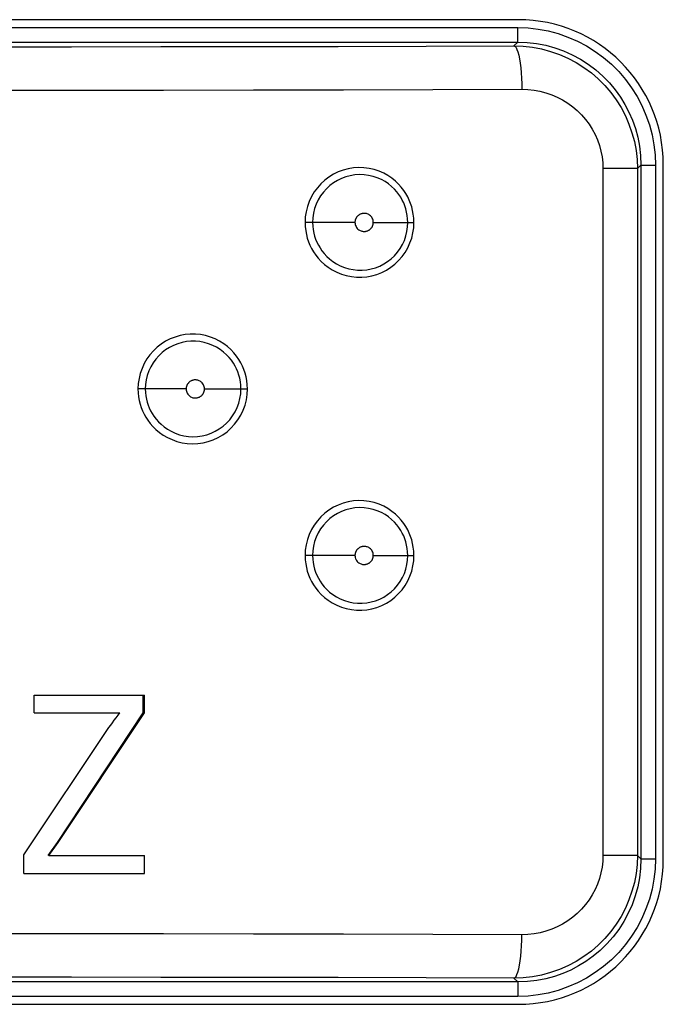
# Model space of a CAD drawing. Units: millimetres. Extents: x 0 to 156, y 0 to 223.
# Drawn here: x 106 to 110, y 42 to 49 of the extents above; entities that cross this region are included whole.
import ezdxf

# ---------------------------------------------------------------- set-up
doc = ezdxf.new("R2010")
doc.units = ezdxf.units.MM
doc.header["$LTSCALE"] = 16.335
doc.layers.get('0').update_dxf_attribs({"linetype": 'CONTINUOUS'})
doc.layers.add('ASSI', color=7, linetype='CONTINUOUS')
doc.layers.add('RACCORDO', color=7, linetype='CONTINUOUS')

msp = doc.modelspace()

# ---------------------------------------------------------------- linework, layer by layer
at = {"color": 7, "linetype": 'CONTINUOUS'}
for p, q in [((105.8316, 43.9854), (106.5922, 43.9854)), ((105.8316, 43.8619), (105.8316, 43.9854)), ((106.5841, 43.8619), (106.5841, 43.9854)), ((106.5922, 43.8619), (106.5922, 43.9854)), ((105.8316, 43.8619), (106.4238, 43.8619)), ((105.9926, 42.9671), (106.5841, 43.8619)), ((105.9964, 42.9671), (106.5922, 43.8619)), ((106.4109, 43.8459), (106.4238, 43.8619)), ((106.3599, 43.778), (106.3725, 43.7946)), ((106.3725, 43.7946), (106.3846, 43.8119)), ((106.3846, 43.8119), (106.3975, 43.8286)), ((106.3975, 43.8286), (106.4109, 43.8459)), ((105.7593, 42.8832), (106.3476, 43.7612)), ((106.3476, 43.7612), (106.3599, 43.778)), ((105.9285, 42.8766), (105.9926, 42.9671)), ((105.9318, 42.8766), (105.9964, 42.9671)), ((105.7593, 42.753), (105.7593, 42.8832)), ((105.9318, 42.8766), (106.5922, 42.8766)), ((106.5922, 42.753), (106.5922, 42.8766)), ((105.7593, 42.753), (106.5922, 42.753))]:
    msp.add_line(p, q, dxfattribs=at)
at = {"layer": 'ASSI', "color": 7, "linetype": 'CONTINUOUS'}
for p, q in [((109.1746, 48.65), (101.7746, 48.65)), ((110.1746, 42.85), (110.1746, 47.65)), ((101.7746, 41.85), (109.1746, 41.85))]:
    msp.add_line(p, q, dxfattribs=at)
at = {"layer": 'ASSI', "color": 7, "linetype": 'CONTINUOUS', "true_color": 0x333333}
for p, q in [((101.7788, 48.5957), (109.1704, 48.5957)), ((109.1704, 48.5957), (109.2413, 48.593)), ((109.1704, 48.4957), (109.1704, 48.5957)), ((109.2413, 48.593), (109.3113, 48.5852)), ((109.3113, 48.5852), (109.3803, 48.5722)), ((109.3803, 48.5722), (109.4488, 48.5539)), ((109.4488, 48.5539), (109.5164, 48.5304)), ((101.7788, 48.4957), (109.1704, 48.4957)), ((109.1439, 48.4691), (109.1704, 48.4957)), ((109.1704, 48.4957), (109.2356, 48.4932)), ((109.2356, 48.4932), (109.3002, 48.4857)), ((109.3002, 48.4857), (109.3639, 48.4734)), ((109.5164, 48.5304), (109.5816, 48.5021)), ((109.5816, 48.5021), (109.6445, 48.4689)), ((105.4746, 48.4633), (106.0902, 48.4634)), ((106.0902, 48.4634), (106.7058, 48.4639)), ((106.7058, 48.4639), (107.3191, 48.4647)), ((107.3191, 48.4647), (107.9296, 48.4659)), ((107.9296, 48.4659), (108.5378, 48.4673)), ((108.5378, 48.4673), (109.1439, 48.4691)), ((109.1439, 48.4691), (109.1509, 48.4659)), ((109.1439, 48.4691), (109.2081, 48.4668)), ((109.1509, 48.4659), (109.1578, 48.4578)), ((109.1578, 48.4578), (109.1645, 48.4448)), ((109.1645, 48.4448), (109.1708, 48.4272)), ((109.1708, 48.4272), (109.1766, 48.4053)), ((109.2081, 48.4668), (109.2719, 48.4597)), ((109.2719, 48.4597), (109.3349, 48.4478)), ((109.3349, 48.4478), (109.3969, 48.4313)), ((109.3639, 48.4734), (109.4262, 48.4563)), ((109.3969, 48.4313), (109.4574, 48.4101)), ((109.4262, 48.4563), (109.4868, 48.4346)), ((109.4868, 48.4346), (109.5457, 48.4084)), ((109.6445, 48.4689), (109.7051, 48.4309)), ((109.7051, 48.4309), (109.7624, 48.3887)), ((109.1766, 48.4053), (109.182, 48.3795)), ((109.182, 48.3795), (109.1867, 48.3501)), ((109.1867, 48.3501), (109.1906, 48.3177)), ((109.4574, 48.4101), (109.5161, 48.3844)), ((109.5161, 48.3844), (109.5726, 48.3545)), ((109.5457, 48.4084), (109.6025, 48.3777)), ((109.5726, 48.3545), (109.6267, 48.3204)), ((109.6025, 48.3777), (109.6569, 48.3428)), ((109.7624, 48.3887), (109.8163, 48.3423)), ((109.1906, 48.3177), (109.1938, 48.2828)), ((109.1938, 48.2828), (109.1962, 48.246)), ((109.6267, 48.3204), (109.6779, 48.2824)), ((109.6569, 48.3428), (109.7084, 48.3038)), ((109.6779, 48.2824), (109.7261, 48.2408)), ((109.7084, 48.3038), (109.757, 48.2609)), ((109.8163, 48.3423), (109.8669, 48.2917)), ((109.8669, 48.2917), (109.9133, 48.2377)), ((109.1962, 48.246), (109.1976, 48.2079)), ((109.7261, 48.2408), (109.7709, 48.1957)), ((109.757, 48.2609), (109.8021, 48.2144)), ((109.8021, 48.2144), (109.8428, 48.1657)), ((109.9133, 48.2377), (109.9555, 48.1805)), ((105.4746, 48.1633), (106.0994, 48.1635)), ((106.0994, 48.1635), (106.7237, 48.164)), ((106.7237, 48.164), (107.3463, 48.1648)), ((107.3463, 48.1648), (107.9666, 48.1659)), ((107.9666, 48.1659), (108.5841, 48.1674)), ((108.5841, 48.1674), (109.1982, 48.1692)), ((109.1976, 48.2079), (109.1982, 48.1692)), ((109.1982, 48.1692), (109.2406, 48.1677)), ((109.2406, 48.1677), (109.2824, 48.1632)), ((109.2824, 48.1632), (109.3234, 48.1556)), ((109.3234, 48.1556), (109.3641, 48.145)), ((109.3641, 48.145), (109.4041, 48.1313)), ((109.7709, 48.1957), (109.8122, 48.1475)), ((109.8122, 48.1475), (109.8497, 48.0965)), ((109.8428, 48.1657), (109.8786, 48.1158)), ((109.9555, 48.1805), (109.9935, 48.1199)), ((109.4041, 48.1313), (109.4427, 48.1148)), ((109.4427, 48.1148), (109.4798, 48.0955)), ((109.4798, 48.0955), (109.5155, 48.0734)), ((109.8497, 48.0965), (109.8832, 48.0428)), ((109.8786, 48.1158), (109.9101, 48.0645)), ((109.9935, 48.1199), (110.0267, 48.057)), ((109.5155, 48.0734), (109.5492, 48.0489)), ((109.5492, 48.0489), (109.5809, 48.022)), ((109.5809, 48.022), (109.6105, 47.9927)), ((109.8832, 48.0428), (109.9126, 47.9869)), ((109.9101, 48.0645), (109.9378, 48.0111)), ((109.9378, 48.0111), (109.9617, 47.9559)), ((110.0267, 48.057), (110.055, 47.9917)), ((109.6105, 47.9927), (109.6377, 47.9616)), ((109.6377, 47.9616), (109.6623, 47.9286)), ((109.9126, 47.9869), (109.9377, 47.929)), ((109.9617, 47.9559), (109.9817, 47.8992)), ((110.055, 47.9917), (110.0785, 47.9242)), ((109.6623, 47.9286), (109.6844, 47.8937)), ((109.6844, 47.8937), (109.7037, 47.8575)), ((109.9377, 47.929), (109.9585, 47.8694)), ((109.9817, 47.8992), (109.9979, 47.8397)), ((110.0785, 47.9242), (110.0968, 47.8556)), ((109.7037, 47.8575), (109.7202, 47.8201)), ((109.7202, 47.8201), (109.7339, 47.7814)), ((109.9585, 47.8694), (109.9747, 47.8085)), ((109.9747, 47.8085), (109.9863, 47.7466)), ((109.9979, 47.8397), (110.0101, 47.7772)), ((110.0968, 47.8556), (110.1098, 47.7866)), ((109.7339, 47.7814), (109.7445, 47.742)), ((109.7445, 47.742), (109.7521, 47.7023)), ((109.9863, 47.7466), (109.9933, 47.6841)), ((110.0101, 47.7772), (110.0177, 47.7125)), ((110.1098, 47.7866), (110.1177, 47.7167)), ((109.7521, 47.7023), (109.7567, 47.6621)), ((109.9933, 47.6841), (109.9957, 47.6212)), ((110.0177, 47.7125), (110.0203, 47.6458)), ((110.1177, 47.7167), (110.1203, 47.6458)), ((107.964, 47.611), (107.9301, 47.5983)), ((107.9993, 47.6203), (107.964, 47.611)), ((108.0349, 47.6263), (107.9993, 47.6203)), ((108.0712, 47.6286), (108.0349, 47.6263)), ((108.1079, 47.6274), (108.0712, 47.6286)), ((108.1437, 47.6229), (108.1079, 47.6274)), ((108.1786, 47.6148), (108.1437, 47.6229)), ((108.2126, 47.6033), (108.1786, 47.6148)), ((108.2444, 47.5895), (108.2126, 47.6033)), ((109.7567, 47.6621), (109.7582, 47.6212)), ((109.9957, 47.6212), (109.7582, 47.6212)), ((109.7582, 47.6212), (109.7582, 42.8788)), ((109.9957, 47.6212), (110.0203, 47.6458)), ((109.9957, 47.6212), (109.9957, 42.8788)), ((110.0203, 47.6458), (110.1203, 47.6458)), ((110.0203, 47.6458), (110.0203, 42.8542)), ((110.1203, 47.6458), (110.1203, 42.8542)), ((107.8376, 47.5416), (107.8109, 47.517)), ((107.8665, 47.5634), (107.8376, 47.5416)), ((107.8977, 47.5825), (107.8665, 47.5634)), ((107.9301, 47.5983), (107.8977, 47.5825)), ((107.9251, 47.5397), (107.8981, 47.5232)), ((107.9536, 47.5536), (107.9251, 47.5397)), ((107.9833, 47.5646), (107.9536, 47.5536)), ((108.0139, 47.5728), (107.9833, 47.5646)), ((108.0452, 47.5779), (108.0139, 47.5728)), ((108.077, 47.58), (108.0452, 47.5779)), ((108.1089, 47.579), (108.077, 47.58)), ((108.1403, 47.575), (108.1089, 47.579)), ((108.1709, 47.5679), (108.1403, 47.575)), ((108.2005, 47.5581), (108.1709, 47.5679)), ((108.2283, 47.5459), (108.2005, 47.5581)), ((108.254, 47.5316), (108.2283, 47.5459)), ((108.2737, 47.5732), (108.2444, 47.5895)), ((108.3008, 47.5546), (108.2737, 47.5732)), ((108.3254, 47.5349), (108.3008, 47.5546)), ((108.347, 47.5144), (108.3254, 47.5349)), ((107.7864, 47.4897), (107.7647, 47.4602)), ((107.8109, 47.517), (107.7864, 47.4897)), ((107.8493, 47.4826), (107.8281, 47.4589)), ((107.8727, 47.5041), (107.8493, 47.4826)), ((107.8981, 47.5232), (107.8727, 47.5041)), ((108.2777, 47.5155), (108.254, 47.5316)), ((108.299, 47.4983), (108.2777, 47.5155)), ((108.3179, 47.4802), (108.299, 47.4983)), ((108.3346, 47.4616), (108.3179, 47.4802)), ((108.3661, 47.4928), (108.347, 47.5144)), ((108.3829, 47.4709), (108.3661, 47.4928)), ((108.3976, 47.4491), (108.3829, 47.4709)), ((107.7458, 47.4283), (107.7299, 47.3943)), ((107.7647, 47.4602), (107.7458, 47.4283)), ((107.7925, 47.4054), (107.7786, 47.3759)), ((107.809, 47.4332), (107.7925, 47.4054)), ((107.8281, 47.4589), (107.809, 47.4332)), ((108.3493, 47.4425), (108.3346, 47.4616)), ((108.362, 47.4233), (108.3493, 47.4425)), ((108.3729, 47.4041), (108.362, 47.4233)), ((108.3825, 47.3843), (108.3729, 47.4041)), ((108.4101, 47.4269), (108.3976, 47.4491)), ((108.4209, 47.4042), (108.4101, 47.4269)), ((108.4304, 47.381), (108.4209, 47.4042)), ((107.7173, 47.3593), (107.7085, 47.3238)), ((107.7299, 47.3943), (107.7173, 47.3593)), ((107.7677, 47.3453), (107.7599, 47.3139)), ((107.7786, 47.3759), (107.7677, 47.3453)), ((108.3907, 47.3641), (108.3825, 47.3843)), ((108.3974, 47.3435), (108.3907, 47.3641)), ((108.403, 47.3218), (108.3974, 47.3435)), ((108.4382, 47.3573), (108.4304, 47.381)), ((108.4444, 47.3324), (108.4382, 47.3573)), ((108.449, 47.3061), (108.4444, 47.3324)), ((107.7032, 47.2874), (107.7013, 47.25)), ((107.7085, 47.3238), (107.7032, 47.2874)), ((107.7553, 47.282), (107.7537, 47.25)), ((107.7599, 47.3139), (107.7553, 47.282)), ((108.0473, 47.2623), (108.0469, 47.26)), ((108.0479, 47.2646), (108.0473, 47.2623)), ((108.0484, 47.2668), (108.0479, 47.2646)), ((108.0491, 47.2691), (108.0484, 47.2668)), ((108.0499, 47.2712), (108.0491, 47.2691)), ((108.0507, 47.2734), (108.0499, 47.2712)), ((108.0516, 47.2756), (108.0507, 47.2734)), ((108.0527, 47.2777), (108.0516, 47.2756)), ((108.0538, 47.2799), (108.0527, 47.2777)), ((108.055, 47.282), (108.0538, 47.2799)), ((108.0564, 47.2841), (108.055, 47.282)), ((108.0578, 47.2862), (108.0564, 47.2841)), ((108.0594, 47.2884), (108.0578, 47.2862)), ((108.0612, 47.2905), (108.0594, 47.2884)), ((108.0631, 47.2926), (108.0612, 47.2905)), ((108.0652, 47.2947), (108.0631, 47.2926)), ((108.0674, 47.2967), (108.0652, 47.2947)), ((108.0698, 47.2988), (108.0674, 47.2967)), ((108.0725, 47.3008), (108.0698, 47.2988)), ((108.0753, 47.3026), (108.0725, 47.3008)), ((108.0784, 47.3044), (108.0753, 47.3026)), ((108.0816, 47.3062), (108.0784, 47.3044)), ((108.0851, 47.3077), (108.0816, 47.3062)), ((108.0888, 47.3091), (108.0851, 47.3077)), ((108.0927, 47.3103), (108.0888, 47.3091)), ((108.0968, 47.3112), (108.0927, 47.3103)), ((108.1012, 47.312), (108.0968, 47.3112)), ((108.1057, 47.3124), (108.1012, 47.312)), ((108.1105, 47.3125), (108.1057, 47.3124)), ((108.1154, 47.3122), (108.1105, 47.3125)), ((108.1206, 47.3116), (108.1154, 47.3122)), ((108.1258, 47.3104), (108.1206, 47.3116)), ((108.1311, 47.3087), (108.1258, 47.3104)), ((108.1365, 47.3065), (108.1311, 47.3087)), ((108.1418, 47.3037), (108.1365, 47.3065)), ((108.1472, 47.3002), (108.1418, 47.3037)), ((108.1524, 47.2959), (108.1472, 47.3002)), ((108.1572, 47.2911), (108.1524, 47.2959)), ((108.1616, 47.2854), (108.1572, 47.2911)), ((108.1655, 47.2791), (108.1616, 47.2854)), ((108.1686, 47.2723), (108.1655, 47.2791)), ((108.1708, 47.2653), (108.1686, 47.2723)), ((108.1722, 47.2578), (108.1708, 47.2653)), ((108.4072, 47.2988), (108.403, 47.3218)), ((108.4099, 47.2748), (108.4072, 47.2988)), ((108.4109, 47.25), (108.4099, 47.2748)), ((108.452, 47.2787), (108.449, 47.3061)), ((108.4534, 47.25), (108.452, 47.2787)), ((108.0461, 47.25), (107.7013, 47.25)), ((107.7013, 47.25), (107.7028, 47.2208)), ((107.7028, 47.2208), (107.7059, 47.1928)), ((107.7059, 47.1928), (107.7107, 47.166)), ((107.7537, 47.25), (107.7547, 47.2247)), ((107.7547, 47.2247), (107.7575, 47.2002)), ((107.7575, 47.2002), (107.7619, 47.1767)), ((108.0462, 47.2526), (108.0461, 47.25)), ((108.0461, 47.25), (108.0467, 47.2422)), ((108.0463, 47.2551), (108.0462, 47.2526)), ((108.0466, 47.2576), (108.0463, 47.2551)), ((108.0469, 47.26), (108.0466, 47.2576)), ((108.0467, 47.2422), (108.0481, 47.2347)), ((108.0481, 47.2347), (108.0503, 47.2277)), ((108.0503, 47.2277), (108.0534, 47.2209)), ((108.0534, 47.2209), (108.0573, 47.2146)), ((108.0573, 47.2146), (108.0617, 47.2089)), ((108.0617, 47.2089), (108.0665, 47.2041)), ((108.0665, 47.2041), (108.0717, 47.1998)), ((108.0717, 47.1998), (108.077, 47.1963)), ((108.077, 47.1963), (108.0824, 47.1935)), ((108.0824, 47.1935), (108.0878, 47.1913)), ((108.1301, 47.1909), (108.1338, 47.1923)), ((108.1338, 47.1923), (108.1373, 47.1938)), ((108.1373, 47.1938), (108.1405, 47.1956)), ((108.1405, 47.1956), (108.1436, 47.1974)), ((108.1436, 47.1974), (108.1464, 47.1992)), ((108.1464, 47.1992), (108.149, 47.2012)), ((108.149, 47.2012), (108.1515, 47.2033)), ((108.1515, 47.2033), (108.1537, 47.2053)), ((108.1537, 47.2053), (108.1558, 47.2074)), ((108.1558, 47.2074), (108.1577, 47.2095)), ((108.1577, 47.2095), (108.1595, 47.2116)), ((108.1595, 47.2116), (108.161, 47.2138)), ((108.161, 47.2138), (108.1625, 47.2159)), ((108.1625, 47.2159), (108.1639, 47.218)), ((108.1639, 47.218), (108.1651, 47.2201)), ((108.1651, 47.2201), (108.1662, 47.2223)), ((108.1662, 47.2223), (108.1672, 47.2244)), ((108.1672, 47.2244), (108.1682, 47.2266)), ((108.1682, 47.2266), (108.169, 47.2288)), ((108.169, 47.2288), (108.1698, 47.2309)), ((108.1698, 47.2309), (108.1704, 47.2332)), ((108.1704, 47.2332), (108.171, 47.2354)), ((108.171, 47.2354), (108.1715, 47.2377)), ((108.1715, 47.2377), (108.172, 47.2401)), ((108.172, 47.2401), (108.1723, 47.2424)), ((108.1728, 47.25), (108.1722, 47.2578)), ((108.1723, 47.2424), (108.1726, 47.2449)), ((108.1726, 47.2449), (108.1727, 47.2474)), ((108.1727, 47.2474), (108.1728, 47.25)), ((108.1728, 47.25), (108.4534, 47.25)), ((108.4049, 47.1871), (108.4094, 47.2184)), ((108.4094, 47.2184), (108.4109, 47.25)), ((108.4464, 47.1773), (108.4516, 47.2132)), ((108.4516, 47.2132), (108.4534, 47.25)), ((107.7107, 47.166), (107.7172, 47.1406)), ((107.7172, 47.1406), (107.7254, 47.1165)), ((107.7619, 47.1767), (107.7678, 47.1546)), ((107.7678, 47.1546), (107.7748, 47.1337)), ((107.7748, 47.1337), (107.7834, 47.1131)), ((108.0878, 47.1913), (108.0931, 47.1896)), ((108.0931, 47.1896), (108.0983, 47.1884)), ((108.0983, 47.1884), (108.1035, 47.1878)), ((108.1035, 47.1878), (108.1084, 47.1875)), ((108.1084, 47.1875), (108.1132, 47.1876)), ((108.1132, 47.1876), (108.1177, 47.188)), ((108.1177, 47.188), (108.1221, 47.1888)), ((108.1221, 47.1888), (108.1262, 47.1897)), ((108.1262, 47.1897), (108.1301, 47.1909)), ((108.3735, 47.0969), (108.3869, 47.126)), ((108.3869, 47.126), (108.3973, 47.1562)), ((108.3973, 47.1562), (108.4049, 47.1871)), ((108.4259, 47.1078), (108.4379, 47.1423)), ((108.4379, 47.1423), (108.4464, 47.1773)), ((107.7254, 47.1165), (107.7353, 47.0929)), ((107.7353, 47.0929), (107.7467, 47.0697)), ((107.7467, 47.0697), (107.7597, 47.0471)), ((107.7834, 47.1131), (107.7934, 47.0929)), ((107.7934, 47.0929), (107.8048, 47.0733)), ((107.8048, 47.0733), (107.8182, 47.0538)), ((108.3391, 47.0438), (108.3574, 47.0694)), ((108.3574, 47.0694), (108.3735, 47.0969)), ((108.3922, 47.0428), (108.4104, 47.0743)), ((108.4104, 47.0743), (108.4259, 47.1078)), ((107.7597, 47.0471), (107.7751, 47.0249)), ((107.7751, 47.0249), (107.7929, 47.0026)), ((107.7929, 47.0026), (107.813, 46.9807)), ((107.8182, 47.0538), (107.8337, 47.0343)), ((107.8337, 47.0343), (107.8513, 47.0154)), ((107.8513, 47.0154), (107.8711, 46.9973)), ((107.8711, 46.9973), (107.8935, 46.98)), ((108.271, 46.9796), (108.2957, 46.9988)), ((108.2957, 46.9988), (108.3184, 47.0203)), ((108.3184, 47.0203), (108.3391, 47.0438)), ((108.3475, 46.9863), (108.3713, 47.0135)), ((108.3713, 47.0135), (108.3922, 47.0428)), ((107.813, 46.9807), (107.8358, 46.96)), ((107.8358, 46.96), (107.8614, 46.9404)), ((107.8614, 46.9404), (107.8897, 46.922)), ((107.8897, 46.922), (107.9199, 46.9062)), ((107.8935, 46.98), (107.9181, 46.9642)), ((107.9181, 46.9642), (107.9446, 46.9504)), ((107.9446, 46.9504), (107.9729, 46.9389)), ((107.9729, 46.9389), (108.0027, 46.9298)), ((108.0027, 46.9298), (108.0334, 46.9237)), ((108.0334, 46.9237), (108.0645, 46.9204)), ((108.0645, 46.9204), (108.0959, 46.9202)), ((108.0959, 46.9202), (108.1271, 46.923)), ((108.1271, 46.923), (108.1578, 46.9287)), ((108.1578, 46.9287), (108.1878, 46.9373)), ((108.1878, 46.9373), (108.2169, 46.9487)), ((108.2169, 46.9487), (108.2447, 46.9629)), ((108.2313, 46.9043), (108.2631, 46.9205)), ((108.2447, 46.9629), (108.271, 46.9796)), ((108.2631, 46.9205), (108.2934, 46.9399)), ((108.2934, 46.9399), (108.3216, 46.9618)), ((108.3216, 46.9618), (108.3475, 46.9863)), ((107.9199, 46.9062), (107.9522, 46.8932)), ((107.9522, 46.8932), (107.9865, 46.8827)), ((107.9865, 46.8827), (108.0214, 46.8756)), ((108.0214, 46.8756), (108.0569, 46.8719)), ((108.0569, 46.8719), (108.093, 46.8717)), ((108.093, 46.8717), (108.1286, 46.8747)), ((108.1286, 46.8747), (108.1636, 46.8813)), ((108.1636, 46.8813), (108.1982, 46.8913)), ((108.1982, 46.8913), (108.2313, 46.9043)), ((106.7709, 46.4452), (106.7392, 46.429)), ((106.8039, 46.4583), (106.7709, 46.4452)), ((106.8384, 46.4683), (106.8039, 46.4583)), ((106.8732, 46.475), (106.8384, 46.4683)), ((106.9086, 46.4783), (106.8732, 46.475)), ((106.9444, 46.4782), (106.9086, 46.4783)), ((106.9797, 46.4749), (106.9444, 46.4782)), ((107.0145, 46.4682), (106.9797, 46.4749)), ((107.0488, 46.4581), (107.0145, 46.4682)), ((107.0813, 46.4454), (107.0488, 46.4581)), ((107.1119, 46.4298), (107.0813, 46.4454)), ((106.6808, 46.3879), (106.6548, 46.3633)), ((106.7089, 46.4097), (106.6808, 46.3879)), ((106.7392, 46.429), (106.7089, 46.4097)), ((106.7655, 46.3867), (106.7392, 46.37)), ((106.7932, 46.4008), (106.7655, 46.3867)), ((106.8222, 46.4123), (106.7932, 46.4008)), ((106.8521, 46.421), (106.8222, 46.4123)), ((106.8827, 46.4268), (106.8521, 46.421)), ((106.9136, 46.4297), (106.8827, 46.4268)), ((106.9448, 46.4297), (106.9136, 46.4297)), ((106.9757, 46.4268), (106.9448, 46.4297)), ((107.0062, 46.4209), (106.9757, 46.4268)), ((107.036, 46.4123), (107.0062, 46.4209)), ((107.0645, 46.401), (107.036, 46.4123)), ((107.0913, 46.3874), (107.0645, 46.401)), ((107.1164, 46.3717), (107.0913, 46.3874)), ((107.1406, 46.4116), (107.1119, 46.4298)), ((107.1668, 46.392), (107.1406, 46.4116)), ((107.1901, 46.3712), (107.1668, 46.392)), ((106.6309, 46.3362), (106.6098, 46.307)), ((106.6548, 46.3633), (106.6309, 46.3362)), ((106.6917, 46.3295), (106.671, 46.3059)), ((106.7145, 46.3509), (106.6917, 46.3295)), ((106.7392, 46.37), (106.7145, 46.3509)), ((107.1392, 46.3545), (107.1164, 46.3717)), ((107.1595, 46.3362), (107.1392, 46.3545)), ((107.1776, 46.3172), (107.1595, 46.3362)), ((107.1934, 46.2975), (107.1776, 46.3172)), ((107.2107, 46.3491), (107.1901, 46.3712)), ((107.229, 46.3266), (107.2107, 46.3491)), ((107.2447, 46.3041), (107.229, 46.3266)), ((106.576, 46.2419), (106.5639, 46.2074)), ((106.5915, 46.2755), (106.576, 46.2419)), ((106.6098, 46.307), (106.5915, 46.2755)), ((106.6364, 46.2529), (106.6229, 46.2238)), ((106.6525, 46.2804), (106.6364, 46.2529)), ((106.671, 46.3059), (106.6525, 46.2804)), ((107.2071, 46.2778), (107.1934, 46.2975)), ((107.2187, 46.258), (107.2071, 46.2778)), ((107.2289, 46.2377), (107.2187, 46.258)), ((107.258, 46.2813), (107.2447, 46.3041)), ((107.2696, 46.258), (107.258, 46.2813)), ((107.2796, 46.2342), (107.2696, 46.258)), ((106.5553, 46.1725), (106.5501, 46.1367)), ((106.5639, 46.2074), (106.5553, 46.1725)), ((106.6124, 46.1936), (106.6049, 46.1628)), ((106.6229, 46.2238), (106.6124, 46.1936)), ((107.2376, 46.2169), (107.2289, 46.2377)), ((107.2447, 46.1959), (107.2376, 46.2169)), ((107.2506, 46.1736), (107.2447, 46.1959)), ((107.2551, 46.15), (107.2506, 46.1736)), ((107.2879, 46.2099), (107.2796, 46.2342)), ((107.2944, 46.1844), (107.2879, 46.2099)), ((107.2993, 46.1575), (107.2944, 46.1844)), ((106.5501, 46.1367), (106.5483, 46.1)), ((106.6003, 46.1315), (106.5988, 46.1)), ((106.6049, 46.1628), (106.6003, 46.1315)), ((106.8809, 46.1051), (106.8808, 46.1026)), ((106.8812, 46.1076), (106.8809, 46.1051)), ((106.8815, 46.1099), (106.8812, 46.1076)), ((106.8819, 46.1123), (106.8815, 46.1099)), ((106.8824, 46.1146), (106.8819, 46.1123)), ((106.883, 46.1168), (106.8824, 46.1146)), ((106.8837, 46.119), (106.883, 46.1168)), ((106.8845, 46.1212), (106.8837, 46.119)), ((106.8853, 46.1234), (106.8845, 46.1212)), ((106.8862, 46.1256), (106.8853, 46.1234)), ((106.8873, 46.1277), (106.8862, 46.1256)), ((106.8884, 46.1298), (106.8873, 46.1277)), ((106.8896, 46.132), (106.8884, 46.1298)), ((106.891, 46.1341), (106.8896, 46.132)), ((106.8924, 46.1362), (106.891, 46.1341)), ((106.894, 46.1383), (106.8924, 46.1362)), ((106.8958, 46.1405), (106.894, 46.1383)), ((106.8977, 46.1426), (106.8958, 46.1405)), ((106.8997, 46.1447), (106.8977, 46.1426)), ((106.902, 46.1467), (106.8997, 46.1447)), ((106.9044, 46.1488), (106.902, 46.1467)), ((106.907, 46.1507), (106.9044, 46.1488)), ((106.9099, 46.1526), (106.907, 46.1507)), ((106.9129, 46.1544), (106.9099, 46.1526)), ((106.9162, 46.1561), (106.9129, 46.1544)), ((106.9197, 46.1577), (106.9162, 46.1561)), ((106.9234, 46.1591), (106.9197, 46.1577)), ((106.9273, 46.1603), (106.9234, 46.1591)), ((106.9314, 46.1612), (106.9273, 46.1603)), ((106.9358, 46.162), (106.9314, 46.1612)), ((106.9403, 46.1624), (106.9358, 46.162)), ((106.9451, 46.1625), (106.9403, 46.1624)), ((106.95, 46.1622), (106.9451, 46.1625)), ((106.9552, 46.1615), (106.95, 46.1622)), ((106.9604, 46.1604), (106.9552, 46.1615)), ((106.9657, 46.1587), (106.9604, 46.1604)), ((106.9711, 46.1565), (106.9657, 46.1587)), ((106.9765, 46.1537), (106.9711, 46.1565)), ((106.9818, 46.1501), (106.9765, 46.1537)), ((106.987, 46.1459), (106.9818, 46.1501)), ((106.9918, 46.141), (106.987, 46.1459)), ((106.9962, 46.1354), (106.9918, 46.141)), ((107.0001, 46.129), (106.9962, 46.1354)), ((107.0032, 46.1223), (107.0001, 46.129)), ((107.0054, 46.1153), (107.0032, 46.1223)), ((107.0068, 46.1078), (107.0054, 46.1153)), ((107.0074, 46.1), (107.0068, 46.1078)), ((107.258, 46.1254), (107.2551, 46.15)), ((107.259, 46.1), (107.258, 46.1254)), ((107.3025, 46.1293), (107.2993, 46.1575)), ((107.3039, 46.1), (107.3025, 46.1293)), ((106.8807, 46.1), (106.5483, 46.1)), ((106.5483, 46.1), (106.5497, 46.072)), ((106.5497, 46.072), (106.5526, 46.0451)), ((106.5526, 46.0451), (106.557, 46.0193)), ((106.5988, 46.1), (106.5997, 46.0757)), ((106.5997, 46.0757), (106.6023, 46.0522)), ((106.6023, 46.0522), (106.6064, 46.0297)), ((106.8808, 46.1026), (106.8807, 46.1)), ((106.8807, 46.1), (106.8813, 46.0922)), ((106.8813, 46.0922), (106.8827, 46.0847)), ((106.8827, 46.0847), (106.8849, 46.0777)), ((106.8849, 46.0777), (106.888, 46.071)), ((106.888, 46.071), (106.8919, 46.0646)), ((106.8919, 46.0646), (106.8963, 46.059)), ((106.8963, 46.059), (106.9011, 46.0541)), ((106.9011, 46.0541), (106.9063, 46.0499)), ((106.9063, 46.0499), (106.9116, 46.0463)), ((106.9116, 46.0463), (106.9169, 46.0435)), ((106.9169, 46.0435), (106.9224, 46.0413)), ((106.9224, 46.0413), (106.9277, 46.0396)), ((106.9277, 46.0396), (106.9329, 46.0385)), ((106.9329, 46.0385), (106.938, 46.0378)), ((106.938, 46.0378), (106.943, 46.0375)), ((106.943, 46.0375), (106.9478, 46.0376)), ((106.9478, 46.0376), (106.9523, 46.038)), ((106.9523, 46.038), (106.9567, 46.0388)), ((106.9567, 46.0388), (106.9608, 46.0397)), ((106.9608, 46.0397), (106.9647, 46.0409)), ((106.9647, 46.0409), (106.9684, 46.0423)), ((106.9684, 46.0423), (106.9719, 46.0439)), ((106.9719, 46.0439), (106.9751, 46.0456)), ((106.9751, 46.0456), (106.9782, 46.0474)), ((106.9782, 46.0474), (106.981, 46.0493)), ((106.981, 46.0493), (106.9837, 46.0512)), ((106.9837, 46.0512), (106.9861, 46.0533)), ((106.9861, 46.0533), (106.9884, 46.0553)), ((106.9884, 46.0553), (106.9904, 46.0574)), ((106.9904, 46.0574), (106.9923, 46.0595)), ((106.9923, 46.0595), (106.9941, 46.0617)), ((106.9941, 46.0617), (106.9957, 46.0638)), ((106.9957, 46.0638), (106.9971, 46.0659)), ((106.9971, 46.0659), (106.9985, 46.068)), ((106.9985, 46.068), (106.9997, 46.0702)), ((106.9997, 46.0702), (107.0008, 46.0723)), ((107.0008, 46.0723), (107.0018, 46.0744)), ((107.0018, 46.0744), (107.0028, 46.0766)), ((107.0028, 46.0766), (107.0036, 46.0788)), ((107.0036, 46.0788), (107.0044, 46.081)), ((107.0044, 46.081), (107.005, 46.0832)), ((107.005, 46.0832), (107.0056, 46.0854)), ((107.0056, 46.0854), (107.0061, 46.0877)), ((107.0061, 46.0877), (107.0066, 46.0901)), ((107.0066, 46.0901), (107.0069, 46.0924)), ((107.0069, 46.0924), (107.0072, 46.0949)), ((107.0072, 46.0949), (107.0073, 46.0974)), ((107.0073, 46.0974), (107.0074, 46.1)), ((107.0074, 46.1), (107.3039, 46.1)), ((107.2524, 46.0346), (107.2573, 46.0672)), ((107.2573, 46.0672), (107.259, 46.1)), ((107.2964, 46.0245), (107.302, 46.0617)), ((107.302, 46.0617), (107.3039, 46.1)), ((106.557, 46.0193), (106.563, 45.9949)), ((106.563, 45.9949), (106.5706, 45.9717)), ((106.5706, 45.9717), (106.5797, 45.949)), ((106.6064, 46.0297), (106.6118, 46.0084)), ((106.6118, 46.0084), (106.6183, 45.9882)), ((106.6183, 45.9882), (106.6262, 45.9684)), ((106.6262, 45.9684), (106.6355, 45.9489)), ((107.2185, 45.9415), (107.2329, 45.9714)), ((107.2329, 45.9714), (107.2443, 46.0026)), ((107.2443, 46.0026), (107.2524, 46.0346)), ((107.2741, 45.9527), (107.2872, 45.9883)), ((107.2872, 45.9883), (107.2964, 46.0245)), ((106.5797, 45.949), (106.5902, 45.9266)), ((106.5902, 45.9266), (106.6023, 45.9047)), ((106.6023, 45.9047), (106.6165, 45.8831)), ((106.6355, 45.9489), (106.6461, 45.93)), ((106.6461, 45.93), (106.6584, 45.911)), ((106.6584, 45.911), (106.6726, 45.8921)), ((107.1816, 45.8876), (107.2012, 45.9134)), ((107.2012, 45.9134), (107.2185, 45.9415)), ((107.2379, 45.8859), (107.2574, 45.9181)), ((107.2574, 45.9181), (107.2741, 45.9527)), ((106.6165, 45.8831), (106.6329, 45.8614)), ((106.6329, 45.8614), (106.6513, 45.84)), ((106.6513, 45.84), (106.6724, 45.8195)), ((106.6726, 45.8921), (106.6888, 45.8736)), ((106.6888, 45.8736), (106.7072, 45.8556)), ((106.7072, 45.8556), (106.7281, 45.8382)), ((106.7281, 45.8382), (106.7513, 45.8219)), ((107.1097, 45.8238), (107.1357, 45.8426)), ((107.1357, 45.8426), (107.1597, 45.8639)), ((107.1597, 45.8639), (107.1816, 45.8876)), ((107.1902, 45.8291), (107.2155, 45.8563)), ((107.2155, 45.8563), (107.2379, 45.8859)), ((106.6724, 45.8195), (106.6964, 45.7997)), ((106.6964, 45.7997), (106.723, 45.7807)), ((106.723, 45.7807), (106.7519, 45.764)), ((106.7513, 45.8219), (106.7767, 45.8072)), ((106.7519, 45.764), (106.7835, 45.7496)), ((106.7767, 45.8072), (106.8042, 45.7945)), ((106.8042, 45.7945), (106.8337, 45.784)), ((106.8337, 45.784), (106.8643, 45.7763)), ((106.8643, 45.7763), (106.8959, 45.7716)), ((106.8959, 45.7716), (106.928, 45.7699)), ((106.928, 45.7699), (106.9602, 45.7714)), ((106.9602, 45.7714), (106.9918, 45.7759)), ((106.9918, 45.7759), (107.0229, 45.7835)), ((107.0229, 45.7835), (107.0531, 45.7941)), ((107.0531, 45.7941), (107.0821, 45.8076)), ((107.0683, 45.749), (107.1014, 45.7644)), ((107.0821, 45.8076), (107.1097, 45.8238)), ((107.1014, 45.7644), (107.1332, 45.7831)), ((107.1332, 45.7831), (107.1628, 45.8047)), ((107.1628, 45.8047), (107.1902, 45.8291)), ((106.7835, 45.7496), (106.8174, 45.7375)), ((106.8174, 45.7375), (106.8523, 45.7286)), ((106.8523, 45.7286), (106.8883, 45.7234)), ((106.8883, 45.7234), (106.9253, 45.7214)), ((106.9253, 45.7214), (106.9619, 45.723)), ((106.9619, 45.723), (106.9981, 45.7282)), ((106.9981, 45.7282), (107.0338, 45.737)), ((107.0338, 45.737), (107.0683, 45.749)), ((107.9301, 45.2983), (107.8977, 45.2825)), ((107.964, 45.311), (107.9301, 45.2983)), ((107.9993, 45.3203), (107.964, 45.311)), ((108.0349, 45.3263), (107.9993, 45.3203)), ((108.0712, 45.3286), (108.0349, 45.3263)), ((108.1079, 45.3274), (108.0712, 45.3286)), ((108.1437, 45.3229), (108.1079, 45.3274)), ((108.1786, 45.3148), (108.1437, 45.3229)), ((108.2126, 45.3033), (108.1786, 45.3148)), ((108.2444, 45.2895), (108.2126, 45.3033)), ((108.2737, 45.2732), (108.2444, 45.2895)), ((107.8376, 45.2416), (107.8109, 45.217)), ((107.8665, 45.2634), (107.8376, 45.2416)), ((107.8977, 45.2825), (107.8665, 45.2634)), ((107.8981, 45.2232), (107.8727, 45.2041)), ((107.9251, 45.2397), (107.8981, 45.2232)), ((107.9536, 45.2536), (107.9251, 45.2397)), ((107.9833, 45.2646), (107.9536, 45.2536)), ((108.0139, 45.2728), (107.9833, 45.2646)), ((108.0452, 45.2779), (108.0139, 45.2728)), ((108.077, 45.28), (108.0452, 45.2779)), ((108.1089, 45.279), (108.077, 45.28)), ((108.1403, 45.275), (108.1089, 45.279)), ((108.1709, 45.2679), (108.1403, 45.275)), ((108.2005, 45.2581), (108.1709, 45.2679)), ((108.2283, 45.2459), (108.2005, 45.2581)), ((108.254, 45.2316), (108.2283, 45.2459)), ((108.2777, 45.2155), (108.254, 45.2316)), ((108.3008, 45.2546), (108.2737, 45.2732)), ((108.3254, 45.2349), (108.3008, 45.2546)), ((108.347, 45.2144), (108.3254, 45.2349)), ((107.7647, 45.1602), (107.7458, 45.1283)), ((107.7864, 45.1897), (107.7647, 45.1602)), ((107.8109, 45.217), (107.7864, 45.1897)), ((107.8281, 45.1589), (107.809, 45.1332)), ((107.8493, 45.1826), (107.8281, 45.1589)), ((107.8727, 45.2041), (107.8493, 45.1826)), ((108.299, 45.1983), (108.2777, 45.2155)), ((108.3179, 45.1802), (108.299, 45.1983)), ((108.3346, 45.1616), (108.3179, 45.1802)), ((108.3493, 45.1425), (108.3346, 45.1616)), ((108.3661, 45.1928), (108.347, 45.2144)), ((108.3829, 45.1709), (108.3661, 45.1928)), ((108.3976, 45.1491), (108.3829, 45.1709)), ((107.7299, 45.0943), (107.7173, 45.0593)), ((107.7458, 45.1283), (107.7299, 45.0943)), ((107.7925, 45.1054), (107.7786, 45.0759)), ((107.809, 45.1332), (107.7925, 45.1054)), ((108.362, 45.1233), (108.3493, 45.1425)), ((108.3729, 45.1041), (108.362, 45.1233)), ((108.3825, 45.0843), (108.3729, 45.1041)), ((108.3907, 45.0641), (108.3825, 45.0843)), ((108.4101, 45.1269), (108.3976, 45.1491)), ((108.4209, 45.1042), (108.4101, 45.1269)), ((108.4304, 45.081), (108.4209, 45.1042)), ((107.7085, 45.0238), (107.7032, 44.9874)), ((107.7173, 45.0593), (107.7085, 45.0238)), ((107.7677, 45.0453), (107.7599, 45.0139)), ((107.7786, 45.0759), (107.7677, 45.0453)), ((108.3974, 45.0435), (108.3907, 45.0641)), ((108.403, 45.0218), (108.3974, 45.0435)), ((108.4072, 44.9988), (108.403, 45.0218)), ((108.4382, 45.0573), (108.4304, 45.081)), ((108.4444, 45.0324), (108.4382, 45.0573)), ((108.449, 45.0061), (108.4444, 45.0324)), ((107.7032, 44.9874), (107.7013, 44.95)), ((108.0461, 44.95), (107.7013, 44.95)), ((107.7013, 44.95), (107.7028, 44.9208)), ((107.7553, 44.982), (107.7537, 44.95)), ((107.7537, 44.95), (107.7547, 44.9247)), ((107.7599, 45.0139), (107.7553, 44.982)), ((108.0462, 44.9526), (108.0461, 44.95)), ((108.0461, 44.95), (108.0467, 44.9422)), ((108.0463, 44.9551), (108.0462, 44.9526)), ((108.0466, 44.9576), (108.0463, 44.9551)), ((108.0469, 44.96), (108.0466, 44.9576)), ((108.0473, 44.9623), (108.0469, 44.96)), ((108.0479, 44.9646), (108.0473, 44.9623)), ((108.0484, 44.9668), (108.0479, 44.9646)), ((108.0491, 44.9691), (108.0484, 44.9668)), ((108.0499, 44.9712), (108.0491, 44.9691)), ((108.0507, 44.9734), (108.0499, 44.9712)), ((108.0516, 44.9756), (108.0507, 44.9734)), ((108.0527, 44.9777), (108.0516, 44.9756)), ((108.0538, 44.9799), (108.0527, 44.9777)), ((108.055, 44.982), (108.0538, 44.9799)), ((108.0564, 44.9841), (108.055, 44.982)), ((108.0578, 44.9862), (108.0564, 44.9841)), ((108.0594, 44.9884), (108.0578, 44.9862)), ((108.0612, 44.9905), (108.0594, 44.9884)), ((108.0631, 44.9926), (108.0612, 44.9905)), ((108.0652, 44.9947), (108.0631, 44.9926)), ((108.0674, 44.9967), (108.0652, 44.9947)), ((108.0698, 44.9988), (108.0674, 44.9967)), ((108.0725, 45.0008), (108.0698, 44.9988)), ((108.0753, 45.0026), (108.0725, 45.0008)), ((108.0784, 45.0044), (108.0753, 45.0026)), ((108.0816, 45.0062), (108.0784, 45.0044)), ((108.0851, 45.0077), (108.0816, 45.0062)), ((108.0888, 45.0091), (108.0851, 45.0077)), ((108.0927, 45.0103), (108.0888, 45.0091)), ((108.0968, 45.0112), (108.0927, 45.0103)), ((108.1012, 45.012), (108.0968, 45.0112)), ((108.1057, 45.0124), (108.1012, 45.012)), ((108.1105, 45.0125), (108.1057, 45.0124)), ((108.1154, 45.0122), (108.1105, 45.0125)), ((108.1206, 45.0116), (108.1154, 45.0122)), ((108.1258, 45.0104), (108.1206, 45.0116)), ((108.1311, 45.0087), (108.1258, 45.0104)), ((108.1365, 45.0065), (108.1311, 45.0087)), ((108.1418, 45.0037), (108.1365, 45.0065)), ((108.1472, 45.0002), (108.1418, 45.0037)), ((108.1524, 44.9959), (108.1472, 45.0002)), ((108.1572, 44.9911), (108.1524, 44.9959)), ((108.1616, 44.9854), (108.1572, 44.9911)), ((108.1655, 44.9791), (108.1616, 44.9854)), ((108.1686, 44.9723), (108.1655, 44.9791)), ((108.1708, 44.9653), (108.1686, 44.9723)), ((108.1722, 44.9578), (108.1708, 44.9653)), ((108.1728, 44.95), (108.1722, 44.9578)), ((108.1727, 44.9474), (108.1728, 44.95)), ((108.1728, 44.95), (108.4534, 44.95)), ((108.4099, 44.9748), (108.4072, 44.9988)), ((108.4094, 44.9184), (108.4109, 44.95)), ((108.4109, 44.95), (108.4099, 44.9748)), ((108.452, 44.9787), (108.449, 45.0061)), ((108.4516, 44.9132), (108.4534, 44.95)), ((108.4534, 44.95), (108.452, 44.9787)), ((107.7028, 44.9208), (107.7059, 44.8928)), ((107.7059, 44.8928), (107.7107, 44.866)), ((107.7547, 44.9247), (107.7575, 44.9002)), ((107.7575, 44.9002), (107.7619, 44.8767)), ((108.0467, 44.9422), (108.0481, 44.9347)), ((108.0481, 44.9347), (108.0503, 44.9277)), ((108.0503, 44.9277), (108.0534, 44.9209)), ((108.0534, 44.9209), (108.0573, 44.9146)), ((108.0573, 44.9146), (108.0617, 44.9089)), ((108.0617, 44.9089), (108.0665, 44.9041)), ((108.0665, 44.9041), (108.0717, 44.8998)), ((108.0717, 44.8998), (108.077, 44.8963)), ((108.077, 44.8963), (108.0824, 44.8935)), ((108.0824, 44.8935), (108.0878, 44.8913)), ((108.0878, 44.8913), (108.0931, 44.8896)), ((108.0931, 44.8896), (108.0983, 44.8884)), ((108.0983, 44.8884), (108.1035, 44.8878)), ((108.1035, 44.8878), (108.1084, 44.8875)), ((108.1084, 44.8875), (108.1132, 44.8876)), ((108.1132, 44.8876), (108.1177, 44.888)), ((108.1177, 44.888), (108.1221, 44.8888)), ((108.1221, 44.8888), (108.1262, 44.8897)), ((108.1262, 44.8897), (108.1301, 44.8909)), ((108.1301, 44.8909), (108.1338, 44.8923)), ((108.1338, 44.8923), (108.1373, 44.8938)), ((108.1373, 44.8938), (108.1405, 44.8956)), ((108.1405, 44.8956), (108.1436, 44.8974)), ((108.1436, 44.8974), (108.1464, 44.8992)), ((108.1464, 44.8992), (108.149, 44.9012)), ((108.149, 44.9012), (108.1515, 44.9033)), ((108.1515, 44.9033), (108.1537, 44.9053)), ((108.1537, 44.9053), (108.1558, 44.9074)), ((108.1558, 44.9074), (108.1577, 44.9095)), ((108.1577, 44.9095), (108.1595, 44.9116)), ((108.1595, 44.9116), (108.161, 44.9138)), ((108.161, 44.9138), (108.1625, 44.9159)), ((108.1625, 44.9159), (108.1639, 44.918)), ((108.1639, 44.918), (108.1651, 44.9201)), ((108.1651, 44.9201), (108.1662, 44.9223)), ((108.1662, 44.9223), (108.1672, 44.9244)), ((108.1672, 44.9244), (108.1682, 44.9266)), ((108.1682, 44.9266), (108.169, 44.9288)), ((108.169, 44.9288), (108.1698, 44.9309)), ((108.1698, 44.9309), (108.1704, 44.9332)), ((108.1704, 44.9332), (108.171, 44.9354)), ((108.171, 44.9354), (108.1715, 44.9377)), ((108.1715, 44.9377), (108.172, 44.9401)), ((108.172, 44.9401), (108.1723, 44.9424)), ((108.1723, 44.9424), (108.1726, 44.9449)), ((108.1726, 44.9449), (108.1727, 44.9474)), ((108.3973, 44.8562), (108.4049, 44.8871)), ((108.4049, 44.8871), (108.4094, 44.9184)), ((108.4464, 44.8773), (108.4516, 44.9132)), ((107.7107, 44.866), (107.7172, 44.8406)), ((107.7172, 44.8406), (107.7254, 44.8165)), ((107.7254, 44.8165), (107.7353, 44.7929)), ((107.7619, 44.8767), (107.7678, 44.8546)), ((107.7678, 44.8546), (107.7748, 44.8337)), ((107.7748, 44.8337), (107.7834, 44.8131)), ((107.7834, 44.8131), (107.7934, 44.7929)), ((108.3735, 44.7969), (108.3869, 44.826)), ((108.3869, 44.826), (108.3973, 44.8562)), ((108.4259, 44.8078), (108.4379, 44.8423)), ((108.4379, 44.8423), (108.4464, 44.8773)), ((107.7353, 44.7929), (107.7467, 44.7697)), ((107.7467, 44.7697), (107.7597, 44.7471)), ((107.7597, 44.7471), (107.7751, 44.7249)), ((107.7934, 44.7929), (107.8048, 44.7733)), ((107.8048, 44.7733), (107.8182, 44.7538)), ((107.8182, 44.7538), (107.8337, 44.7343)), ((108.3391, 44.7438), (108.3574, 44.7694)), ((108.3574, 44.7694), (108.3735, 44.7969)), ((108.3922, 44.7428), (108.4104, 44.7743)), ((108.4104, 44.7743), (108.4259, 44.8078)), ((107.7751, 44.7249), (107.7929, 44.7026)), ((107.7929, 44.7026), (107.813, 44.6807)), ((107.813, 44.6807), (107.8358, 44.66)), ((107.8337, 44.7343), (107.8513, 44.7154)), ((107.8513, 44.7154), (107.8711, 44.6973)), ((107.8711, 44.6973), (107.8935, 44.68)), ((107.8935, 44.68), (107.9181, 44.6642)), ((108.2447, 44.6629), (108.271, 44.6796)), ((108.271, 44.6796), (108.2957, 44.6988)), ((108.2957, 44.6988), (108.3184, 44.7203)), ((108.3184, 44.7203), (108.3391, 44.7438)), ((108.3216, 44.6618), (108.3475, 44.6863)), ((108.3475, 44.6863), (108.3713, 44.7135)), ((108.3713, 44.7135), (108.3922, 44.7428)), ((107.8358, 44.66), (107.8614, 44.6404)), ((107.8614, 44.6404), (107.8897, 44.622)), ((107.8897, 44.622), (107.9199, 44.6062)), ((107.9181, 44.6642), (107.9446, 44.6504)), ((107.9446, 44.6504), (107.9729, 44.6389)), ((107.9729, 44.6389), (108.0027, 44.6298)), ((108.0027, 44.6298), (108.0334, 44.6237)), ((108.0334, 44.6237), (108.0645, 44.6204)), ((108.0645, 44.6204), (108.0959, 44.6202)), ((108.0959, 44.6202), (108.1271, 44.623)), ((108.1271, 44.623), (108.1578, 44.6287)), ((108.1578, 44.6287), (108.1878, 44.6373)), ((108.1878, 44.6373), (108.2169, 44.6487)), ((108.2169, 44.6487), (108.2447, 44.6629)), ((108.2313, 44.6043), (108.2631, 44.6205)), ((108.2631, 44.6205), (108.2934, 44.6399)), ((108.2934, 44.6399), (108.3216, 44.6618)), ((107.9199, 44.6062), (107.9522, 44.5932)), ((107.9522, 44.5932), (107.9865, 44.5827)), ((107.9865, 44.5827), (108.0214, 44.5756)), ((108.0214, 44.5756), (108.0569, 44.5719)), ((108.0569, 44.5719), (108.093, 44.5717)), ((108.093, 44.5717), (108.1286, 44.5747)), ((108.1286, 44.5747), (108.1636, 44.5813)), ((108.1636, 44.5813), (108.1982, 44.5913)), ((108.1982, 44.5913), (108.2313, 44.6043)), ((109.7582, 42.8788), (109.7567, 42.838)), ((109.9957, 42.8788), (109.7582, 42.8788)), ((109.9957, 42.8788), (109.9933, 42.8159)), ((109.9957, 42.8788), (110.0203, 42.8542)), ((110.0203, 42.8542), (110.0178, 42.789)), ((110.0203, 42.8542), (110.1203, 42.8542)), ((110.1203, 42.8542), (110.1177, 42.7833)), ((109.7521, 42.7977), (109.7445, 42.758)), ((109.7567, 42.838), (109.7521, 42.7977)), ((109.9933, 42.8159), (109.9863, 42.7534)), ((110.0178, 42.789), (110.0103, 42.7244)), ((110.1177, 42.7833), (110.1098, 42.7134)), ((109.7339, 42.7187), (109.7202, 42.6799)), ((109.7445, 42.758), (109.7339, 42.7187)), ((109.9863, 42.7534), (109.9747, 42.6915)), ((110.0103, 42.7244), (109.998, 42.6607)), ((110.1098, 42.7134), (110.0968, 42.6444)), ((109.7038, 42.6425), (109.6844, 42.6063)), ((109.7202, 42.6799), (109.7038, 42.6425)), ((109.9747, 42.6915), (109.9585, 42.6306)), ((109.998, 42.6607), (109.9809, 42.5985)), ((110.0968, 42.6444), (110.0785, 42.5758)), ((109.6623, 42.5715), (109.6377, 42.5385)), ((109.6844, 42.6063), (109.6623, 42.5715)), ((109.9377, 42.571), (109.9126, 42.5131)), ((109.9585, 42.6306), (109.9377, 42.571)), ((109.9809, 42.5985), (109.9593, 42.5378)), ((110.0785, 42.5758), (110.055, 42.5083)), ((109.6106, 42.5073), (109.5809, 42.478)), ((109.6377, 42.5385), (109.6106, 42.5073)), ((109.9126, 42.5131), (109.8832, 42.4572)), ((109.9593, 42.5378), (109.933, 42.4789)), ((110.055, 42.5083), (110.0267, 42.443)), ((109.5493, 42.4511), (109.5156, 42.4267)), ((109.5809, 42.478), (109.5493, 42.4511)), ((109.8832, 42.4572), (109.8497, 42.4035)), ((109.933, 42.4789), (109.9023, 42.4221)), ((110.0267, 42.443), (109.9935, 42.3801)), ((109.4041, 42.3687), (109.3641, 42.355)), ((109.4427, 42.3852), (109.4041, 42.3687)), ((109.4799, 42.4046), (109.4427, 42.3852)), ((109.5156, 42.4267), (109.4799, 42.4046)), ((109.8497, 42.4035), (109.8122, 42.3525)), ((109.8674, 42.3677), (109.8284, 42.3162)), ((109.9023, 42.4221), (109.8674, 42.3677)), ((109.9935, 42.3801), (109.9555, 42.3195)), ((106.0994, 42.3365), (105.4746, 42.3367)), ((106.7237, 42.336), (106.0994, 42.3365)), ((107.3463, 42.3352), (106.7237, 42.336)), ((107.9666, 42.3341), (107.3463, 42.3352)), ((108.5841, 42.3326), (107.9666, 42.3341)), ((109.1982, 42.3308), (108.5841, 42.3326)), ((109.1976, 42.2921), (109.1982, 42.3308)), ((109.2406, 42.3323), (109.1982, 42.3308)), ((109.2824, 42.3368), (109.2406, 42.3323)), ((109.3235, 42.3444), (109.2824, 42.3368)), ((109.3641, 42.355), (109.3235, 42.3444)), ((109.7709, 42.3042), (109.7261, 42.2592)), ((109.8122, 42.3525), (109.7709, 42.3042)), ((109.8284, 42.3162), (109.7855, 42.2676)), ((109.9555, 42.3195), (109.9133, 42.2623)), ((109.1938, 42.2172), (109.1962, 42.254)), ((109.1962, 42.254), (109.1976, 42.2921)), ((109.7261, 42.2592), (109.6779, 42.2176)), ((109.7855, 42.2676), (109.7391, 42.2225)), ((109.9133, 42.2623), (109.8669, 42.2083)), ((109.1867, 42.1499), (109.1906, 42.1823)), ((109.1906, 42.1823), (109.1938, 42.2172)), ((109.6267, 42.1796), (109.5726, 42.1455)), ((109.6779, 42.2176), (109.6267, 42.1796)), ((109.6903, 42.1818), (109.6404, 42.146)), ((109.7391, 42.2225), (109.6903, 42.1818)), ((109.8669, 42.2083), (109.8163, 42.1577)), ((109.1708, 42.0728), (109.1766, 42.0947)), ((109.1766, 42.0947), (109.182, 42.1205)), ((109.182, 42.1205), (109.1867, 42.1499)), ((109.5161, 42.1156), (109.4574, 42.0899)), ((109.5726, 42.1455), (109.5161, 42.1156)), ((109.5891, 42.1146), (109.5357, 42.0868)), ((109.6404, 42.146), (109.5891, 42.1146)), ((109.7624, 42.1113), (109.7051, 42.0691)), ((109.8163, 42.1577), (109.7624, 42.1113)), ((106.0902, 42.0366), (105.4746, 42.0367)), ((106.7057, 42.0361), (106.0902, 42.0366)), ((107.3191, 42.0353), (106.7057, 42.0361)), ((107.9296, 42.0341), (107.3191, 42.0353)), ((108.5378, 42.0327), (107.9296, 42.0341)), ((109.1439, 42.0309), (108.5378, 42.0327)), ((109.1439, 42.0309), (109.1509, 42.0341)), ((109.2081, 42.0332), (109.1439, 42.0309)), ((109.1439, 42.0309), (109.1704, 42.0043)), ((109.1509, 42.0341), (109.1578, 42.0422)), ((109.1578, 42.0422), (109.1645, 42.0552)), ((109.1645, 42.0552), (109.1708, 42.0728)), ((109.2719, 42.0403), (109.2081, 42.0332)), ((109.3349, 42.0522), (109.2719, 42.0403)), ((109.3643, 42.0267), (109.3018, 42.0145)), ((109.3969, 42.0687), (109.3349, 42.0522)), ((109.4238, 42.0429), (109.3643, 42.0267)), ((109.4574, 42.0899), (109.3969, 42.0687)), ((109.4805, 42.0629), (109.4238, 42.0429)), ((109.5357, 42.0868), (109.4805, 42.0629)), ((109.6445, 42.0311), (109.5817, 41.9979)), ((109.7051, 42.0691), (109.6445, 42.0311)), ((109.1704, 42.0043), (101.7788, 42.0043)), ((109.2371, 42.0069), (109.1704, 42.0043)), ((109.1704, 42.0043), (109.1704, 41.9043)), ((109.3018, 42.0145), (109.2371, 42.0069)), ((109.5164, 41.9696), (109.4488, 41.9461)), ((109.5817, 41.9979), (109.5164, 41.9696)), ((109.1704, 41.9043), (101.7788, 41.9043)), ((109.2413, 41.907), (109.1704, 41.9043)), ((109.3113, 41.9148), (109.2413, 41.907)), ((109.3803, 41.9278), (109.3113, 41.9148)), ((109.4488, 41.9461), (109.3803, 41.9278))]:
    msp.add_line(p, q, dxfattribs=at)
at = {"layer": 'ASSI', "color": 7, "linetype": 'CONTINUOUS'}
for centre, start, end in [((109.1746, 47.65), 0, 90), ((109.1746, 42.85), 270, 360)]:
    msp.add_arc(centre, 1, start, end, dxfattribs=at)
at = {"layer": 'RACCORDO', "color": 7, "linetype": 'CONTINUOUS'}
for p, q in [((109.1746, 48.65), (101.7746, 48.65)), ((110.1746, 42.85), (110.1746, 47.65)), ((101.7746, 41.85), (109.1746, 41.85))]:
    msp.add_line(p, q, dxfattribs=at)
for centre, start, end in [((109.1746, 47.65), 0, 90), ((109.1746, 42.85), 270, 360)]:
    msp.add_arc(centre, 1, start, end, dxfattribs=at)

doc.saveas('drawing.dxf')
